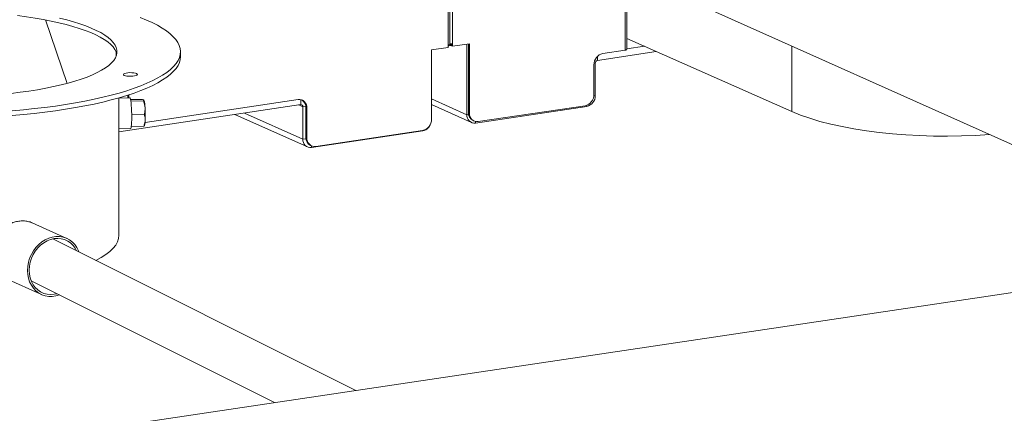
# Model space of a CAD drawing. Extents: x 19 to 29.5, y 3.1 to 8.3.
# Drawn here: x 26.2 to 27, y 4.3 to 4.6 of the extents above; entities that cross this region are included whole.
import ezdxf

# ---------------------------------------------------------------- set-up
doc = ezdxf.new("R2010")
doc.units = 0
doc.header["$MEASUREMENT"] = 0
doc.layers.get('0').update_dxf_attribs({"linetype": 'CONTINUOUS'})
doc.layers.add('D7', color=7, linetype='CONTINUOUS')

# ---------------------------------------------------------------- blocks, each defined once
blk = doc.blocks.new('A$C52CD38DD')
at = {"color": 7, "linetype": 'Continuous', "lineweight": 15}
for p, q in [((14.49454, 2.84875), (15.10666, 2.57435)), ((14.58134, 2.74462), (14.58134, 2.79979)), ((14.58265, 2.7452), (14.58265, 2.80076)), ((14.4349, 2.79191), (14.4349, 2.7488)), ((14.43621, 2.74939), (14.43621, 2.79121)), ((14.43847, 2.74982), (14.43847, 2.79006)), ((14.10139, 2.76966), (14.11923, 2.71703)), ((14.4349, 2.7488), (14.4349, 2.74689)), ((14.43557, 2.74863), (14.4358, 2.74853)), ((14.4366, 2.74975), (14.4366, 2.74842)), ((14.43766, 2.74858), (14.4366, 2.74842)), ((14.43766, 2.74975), (14.43766, 2.74828)), ((14.43766, 2.74828), (14.43847, 2.74792)), ((14.43847, 2.74792), (14.45235, 2.74999)), ((14.43847, 2.74792), (14.43847, 2.74982)), ((14.45027, 2.74968), (14.45027, 2.69101)), ((14.45154, 2.74987), (14.45154, 2.69284)), ((14.45235, 2.74999), (14.45235, 2.69247)), ((14.71933, 2.69369), (14.58265, 2.75427)), ((14.58265, 2.74564), (14.5972, 2.74782)), ((14.71933, 2.69369), (14.71933, 2.74798)), ((14.15988, 2.73956), (14.15988, 2.74312)), ((14.21315, 2.73938), (14.21315, 2.74329)), ((14.42096, 2.74481), (14.4349, 2.74689)), ((14.42096, 2.68729), (14.42096, 2.74481)), ((14.55836, 2.73613), (14.60713, 2.74342)), ((14.55836, 2.73947), (14.55836, 2.73613)), ((14.56286, 2.74185), (14.58134, 2.74462)), ((14.55549, 2.70789), (14.55549, 2.73254)), ((14.55659, 2.73389), (14.55557, 2.73374)), ((14.55659, 2.70689), (14.55659, 2.73389)), ((14.16966, 2.70511), (14.16966, 2.70736)), ((14.17048, 2.70513), (14.17048, 2.70763)), ((14.55542, 2.70672), (14.55659, 2.70689)), ((14.1712, 2.70515), (14.1622, 2.70492)), ((14.1622, 2.59128), (14.1622, 2.70509)), ((14.1622, 2.67693), (14.31271, 2.69942)), ((14.18123, 2.70383), (14.17183, 2.70359)), ((14.18244, 2.70266), (14.17203, 2.70239)), ((14.18384, 2.68473), (14.31045, 2.70365)), ((14.31448, 2.69771), (14.31118, 2.69919)), ((14.31271, 2.69942), (14.31271, 2.70359)), ((14.45027, 2.69101), (14.42096, 2.70414)), ((14.42096, 2.69944), (14.45398, 2.68464)), ((14.45972, 2.68536), (14.54812, 2.69857)), ((14.54955, 2.69799), (14.54955, 2.69894)), ((14.18321, 2.69149), (14.17278, 2.69122)), ((14.25814, 2.69127), (14.3182, 2.66435)), ((14.31448, 2.67071), (14.26601, 2.69244)), ((14.31693, 2.69808), (14.31448, 2.69771)), ((14.31448, 2.69771), (14.31448, 2.67071)), ((14.31782, 2.69653), (14.317, 2.6969)), ((14.317, 2.6969), (14.317, 2.67225)), ((14.31782, 2.69653), (14.31782, 2.67188)), ((14.45027, 2.69101), (14.45168, 2.69122)), ((14.45154, 2.69284), (14.45235, 2.69247)), ((14.45731, 2.6842), (14.54955, 2.69799)), ((14.18319, 2.68182), (14.1834, 2.68221)), ((14.45542, 2.68618), (14.45624, 2.68581)), ((14.45731, 2.68545), (14.45731, 2.6842)), ((14.1622, 2.67939), (14.17186, 2.67964)), ((14.18279, 2.68149), (14.17241, 2.68123)), ((14.32152, 2.66391), (14.41376, 2.67769)), ((14.32519, 2.66477), (14.41359, 2.67798)), ((14.41376, 2.67769), (14.41376, 2.678)), ((14.31448, 2.67071), (14.31708, 2.6711)), ((14.317, 2.67225), (14.31782, 2.67188)), ((14.32089, 2.66559), (14.32171, 2.66522)), ((14.32152, 2.6653), (14.32152, 2.66391)), ((14.11896, 2.58856), (14.09025, 2.60143)), ((15.24381, 2.59484), (13.95429, 2.40215)), ((14.35826, 2.46252), (14.10747, 2.58814)), ((14.06851, 2.55524), (14.09809, 2.54198)), ((14.08947, 2.55346), (14.29108, 2.45248))]:
    blk.add_line(p, q, dxfattribs=at)
at = {"color": 7, "linetype": 'Continuous', "lineweight": 15, "flags": 128}
for points in [[(14.0739, 2.69441), (14.08307, 2.69521), (14.09208, 2.69613), (14.10091, 2.69715), (14.10953, 2.69829), (14.11792, 2.69954), (14.12607, 2.70089), (14.13395, 2.70234), (14.14155, 2.70389), (14.14885, 2.70553), (14.15583, 2.70726), (14.16247, 2.70909), (14.16876, 2.71099), (14.17469, 2.71297), (14.18023, 2.71502), (14.18538, 2.71714), (14.19012, 2.71932), (14.19444, 2.72156), (14.19833, 2.72386), (14.20179, 2.7262), (14.2048, 2.72858), (14.20735, 2.73099), (14.20945, 2.73344), (14.21108, 2.7359), (14.21224, 2.73839), (14.21293, 2.74089), (14.21315, 2.74339), (14.2129, 2.74589), (14.21217, 2.74839), (14.21097, 2.75088), (14.2093, 2.75334), (14.20717, 2.75579), (14.20458, 2.7582), (14.20154, 2.76058), (14.19805, 2.76291), (14.19412, 2.7652), (14.18976, 2.76744), (14.18499, 2.76961), (14.17981, 2.77173)], [(14.0728, 2.70879), (14.08032, 2.70969), (14.08763, 2.7107), (14.0947, 2.71182), (14.10151, 2.71304), (14.10804, 2.71436), (14.11427, 2.71578), (14.12018, 2.71728), (14.12575, 2.71887), (14.13095, 2.72054), (14.13578, 2.72229), (14.14022, 2.7241), (14.14425, 2.72597), (14.14786, 2.72791), (14.15104, 2.72989), (14.15378, 2.73191), (14.15606, 2.73397), (14.15789, 2.73607), (14.15925, 2.73818), (14.16014, 2.74032), (14.16056, 2.74246), (14.16051, 2.74461), (14.15998, 2.74675), (14.15899, 2.74888), (14.15752, 2.75099), (14.15559, 2.75307), (14.15321, 2.75513), (14.15037, 2.75714), (14.1471, 2.75912), (14.14339, 2.76104), (14.13927, 2.7629), (14.13474, 2.76469), (14.12983, 2.76642), (14.12454, 2.76807), (14.1189, 2.76965), (14.11292, 2.77113)], [(14.15988, 2.74312), (14.15882, 2.74524), (14.15731, 2.74734), (14.15533, 2.74941), (14.1529, 2.75145), (14.15003, 2.75346), (14.14672, 2.75541), (14.14298, 2.75732), (14.13884, 2.75917), (14.13429, 2.76095), (14.12936, 2.76266), (14.12406, 2.7643), (14.11841, 2.76586), (14.11243, 2.76733), (14.10614, 2.76871), (14.09955, 2.77), (14.09268, 2.77119), (14.08557, 2.77227), (14.07823, 2.77325)], [(14.4349, 2.7488), (14.43532, 2.74888), (14.43567, 2.74898), (14.43594, 2.74909), (14.43612, 2.74921), (14.4362, 2.74934), (14.43621, 2.74939)], [(14.0739, 2.6905), (14.08307, 2.6913), (14.09208, 2.69221), (14.10091, 2.69324), (14.10953, 2.69438), (14.11792, 2.69562), (14.12607, 2.69697), (14.13395, 2.69843), (14.14155, 2.69997), (14.14885, 2.70162), (14.15583, 2.70335), (14.16247, 2.70517), (14.16876, 2.70708), (14.17469, 2.70906), (14.18023, 2.71111), (14.18538, 2.71323), (14.19012, 2.71541), (14.19444, 2.71765), (14.19833, 2.71995), (14.20179, 2.72228), (14.2048, 2.72466), (14.20735, 2.72708), (14.20945, 2.72952), (14.21108, 2.73199), (14.21224, 2.73448), (14.21293, 2.73698), (14.21315, 2.73938)], [(14.58265, 2.7452), (14.58264, 2.74516), (14.58256, 2.74503), (14.58238, 2.7449), (14.58211, 2.74479), (14.58175, 2.74469), (14.58134, 2.74462)], [(14.16965, 2.72587), (14.16818, 2.72566), (14.167, 2.72536), (14.16619, 2.72498), (14.16582, 2.72456), (14.16593, 2.72413), (14.1665, 2.72373), (14.16748, 2.72338), (14.16881, 2.72312), (14.17037, 2.72296), (14.17203, 2.72293), (14.17366, 2.72302), (14.17512, 2.72322), (14.17631, 2.72353), (14.17712, 2.7239), (14.17749, 2.72432), (14.17738, 2.72475), (14.17681, 2.72516), (14.17583, 2.72551), (14.1745, 2.72577), (14.17294, 2.72592), (14.17128, 2.72595), (14.16965, 2.72587)], [(14.1728, 2.68911), (14.17277, 2.69157), (14.1727, 2.69407), (14.17258, 2.69651), (14.17242, 2.69878), (14.17223, 2.70081), (14.17201, 2.70252), (14.17178, 2.70384), (14.17153, 2.70472), (14.17128, 2.70512), (14.1712, 2.70515)], [(14.17186, 2.67964), (14.17201, 2.67975), (14.17223, 2.68032), (14.17242, 2.68135), (14.17258, 2.68281), (14.1727, 2.68464), (14.17277, 2.68676), (14.1728, 2.68911)], [(14.12906, 2.57732), (14.1288, 2.57812), (14.12741, 2.5809), (14.12567, 2.58339), (14.12361, 2.58554), (14.12127, 2.58732), (14.11869, 2.58868), (14.11593, 2.58961), (14.11302, 2.59008), (14.11003, 2.59009), (14.10702, 2.58964), (14.10403, 2.58874), (14.10112, 2.58739), (14.09836, 2.58564), (14.09578, 2.58351), (14.09344, 2.58103), (14.09138, 2.57827), (14.08964, 2.57526), (14.08825, 2.57206), (14.08724, 2.56874), (14.08663, 2.56536), (14.08642, 2.56197), (14.08663, 2.55864), (14.08724, 2.55544), (14.08825, 2.55242), (14.08964, 2.54964), (14.09138, 2.54715), (14.09344, 2.545), (14.09578, 2.54323), (14.09836, 2.54187), (14.10112, 2.54094), (14.10403, 2.54047), (14.10702, 2.54045), (14.11003, 2.5409), (14.11284, 2.54176)], [(14.12702, 2.57834), (14.12595, 2.58037), (14.12418, 2.58274), (14.12209, 2.58476), (14.11972, 2.58638), (14.11713, 2.58758), (14.11436, 2.58831), (14.11147, 2.58858), (14.10852, 2.58838), (14.10558, 2.5877), (14.10269, 2.58657), (14.09992, 2.585), (14.09732, 2.58304), (14.09496, 2.58071), (14.09287, 2.57806), (14.0911, 2.57516), (14.08968, 2.57205), (14.08865, 2.56881), (14.08802, 2.5655), (14.08781, 2.56218), (14.08802, 2.55892), (14.08865, 2.55579), (14.08968, 2.55286), (14.0911, 2.55018), (14.09287, 2.5478), (14.09496, 2.54578), (14.09732, 2.54416), (14.09992, 2.54297), (14.10269, 2.54223), (14.10558, 2.54196), (14.10852, 2.54217), (14.11093, 2.54272)]]:
    blk.add_lwpolyline(points, dxfattribs=at)
at = {"color": 7, "linetype": 'Continuous', "lineweight": 15}
for centre, radius, start, end in [((14.43358, 2.74972), 0.00227, 305.47836, 341.43223), ((14.43638, 2.74982), 0.00142, 235.93976, 279.20194), ((14.43716, 2.75918), 0.00945, 264.2375, 278.00491), ((14.56484, 2.73271), 0.00935, 102.2489, 181.08788), ((14.55883, 2.73393), 0.00224, 102.2489, 181.08788), ((14.54614, 2.70771), 0.00935, 282.2489, 1.08788), ((14.54765, 2.70672), 0.00894, 282.2489, 1.08788), ((14.16519, 2.69728), 0.01859, 359.43317, 18.79441), ((14.31124, 2.69709), 0.00661, 355.18589, 96.80005), ((14.3129, 2.69785), 0.00159, 355.18589, 96.80005), ((14.30992, 2.69725), 0.0071, 357.18309, 59.4958), ((14.08342, 2.69016), 0.10059, 357.92341, 3.95394), ((14.45656, 2.69048), 0.00632, 175.18589, 276.80005), ((14.45856, 2.69248), 0.00704, 177.03051, 243.49924), ((14.45894, 2.69192), 0.00661, 175.18589, 276.80005), ((14.16876, 2.68626), 0.01519, 344.52784, 0.95238), ((14.41161, 2.68712), 0.00935, 282.2489, 1.08788), ((14.41191, 2.68634), 0.00884, 282.08265, 349.07433), ((14.32077, 2.67018), 0.00632, 175.18589, 276.80005), ((14.32403, 2.67188), 0.00704, 177.03051, 243.49924), ((14.32441, 2.67133), 0.00661, 175.18589, 276.80005)]:
    blk.add_arc(centre, radius, start, end, dxfattribs=at)
for centre, start_param, end_param in [((14.84056, 2.71643), 3.744181, 5.009323), ((14.01546, 2.59313), 5.771735, 6.287253)]:
    blk.add_ellipse(centre, major_axis=(0.14674, -0.00203), ratio=0.29356, start_param=start_param, end_param=end_param, dxfattribs=at)
for points, knots in [([(14.18123, 2.70383), (14.1816, 2.70374), (14.18233, 2.70356), (14.18263, 2.70337), (14.18278, 2.70327)], [0, 0, 0, 0, 0.495458, 1, 1, 1, 1]), ([(14.18278, 2.70327), (14.18279, 2.70325), (14.18289, 2.70315), (14.18289, 2.70295), (14.18259, 2.70275), (14.18244, 2.70266)], [0, 0, 0, 0, 0.070085, 0.530782, 1, 1, 1, 1]), ([(14.18244, 2.70266), (14.18277, 2.70176), (14.18343, 2.69994), (14.18366, 2.69805), (14.18377, 2.6971)], [0, 0, 0, 0, 0.495458, 1, 1, 1, 1]), ([(14.18377, 2.6971), (14.18378, 2.69696), (14.18384, 2.69596), (14.18377, 2.69407), (14.1834, 2.69235), (14.18321, 2.69149)], [0, 0, 0, 0, 0.070085, 0.530782, 1, 1, 1, 1]), ([(14.18321, 2.69149), (14.18354, 2.69025), (14.18398, 2.68861), (14.18395, 2.68692), (14.18394, 2.68652)], [0, 0, 0, 0, 0.758642, 1, 1, 1, 1]), ([(14.18394, 2.68652), (14.18377, 2.6852), (14.18355, 2.6835), (14.18293, 2.68186), (14.18279, 2.68149)], [0, 0, 0, 0, 0.776913, 1, 1, 1, 1]), ([(14.18279, 2.68149), (14.18298, 2.6816), (14.1832, 2.68171), (14.18317, 2.68182), (14.18317, 2.68182)], [0, 0, 0, 0, 0.930422, 1, 1, 1, 1]), ([(14.06854, 2.55531), (14.06772, 2.55569), (14.06571, 2.5566), (14.06287, 2.55879), (14.06012, 2.56173), (14.05792, 2.56517), (14.05638, 2.56898), (14.05553, 2.57301), (14.0554, 2.57713), (14.05596, 2.58122), (14.0572, 2.58519), (14.05903, 2.58896), (14.06145, 2.59245), (14.06437, 2.5956), (14.06773, 2.5983), (14.07143, 2.60048), (14.07532, 2.60204), (14.07926, 2.60294), (14.08314, 2.60316), (14.08679, 2.60265), (14.08918, 2.60203), (14.09022, 2.60144), (14.09024, 2.60142)], [0, 0, 0, 0, 0.0373546, 0.0909874, 0.1454322, 0.1998709, 0.2538369, 0.3077962, 0.3602903, 0.4127858, 0.4646473, 0.5165153, 0.5693328, 0.6221542, 0.6763266, 0.7304962, 0.7848575, 0.8392137, 0.8926339, 0.9460534, 0.9987975, 1, 1, 1, 1])]:
    blk.add_open_spline(points, degree=3, knots=knots, dxfattribs=at)

msp = doc.modelspace()

# ---------------------------------------------------------------- block references
at = {"layer": 'D7', "color": 7, "linetype": 'Continuous'}
msp.add_blockref('A$C52CD38DD', (12.10331, 1.81867), dxfattribs=at)

doc.saveas('drawing.dxf')
